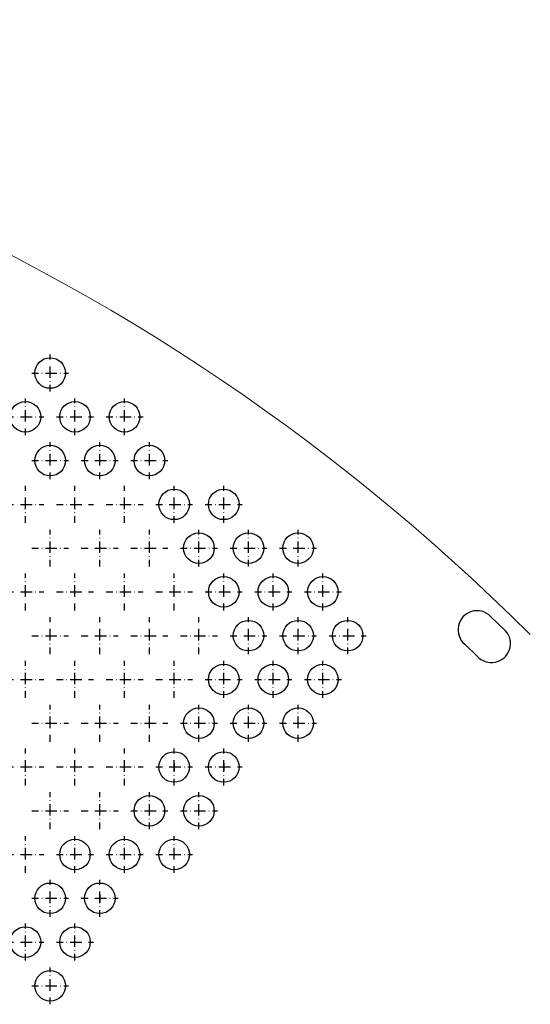
# Model space of a CAD drawing. Units: millimetres. Extents: x -382 to 1030, y -320 to 341.
# Drawn here: x 788 to 1030, y -126 to 341 of the extents above; entities that cross this region are included whole.
import ezdxf

# ---------------------------------------------------------------- set-up
doc = ezdxf.new("R2010")
doc.units = ezdxf.units.MM
doc.linetypes.add('DASHDOT2', pattern=[12.7, 6.35, -3.175, 0, -3.175])
doc.layers.add('5.Mått', color=2, linetype='Continuous', lineweight=9)
doc.layers.add('håll', color=7, linetype='Continuous')
doc.layers.add('kors', color=7, linetype='Continuous')

# ---------------------------------------------------------------- blocks, each defined once
blk = doc.blocks.new('*U62')
at = {"color": 0, "linetype": 'DASHDOT2', "ltscale": 0.5, "transparency": 16777216}
for p, q in [((0, 0), (0, 8.75)), ((-8.75, 0), (0, 0)), ((0, 0), (0, 0)), ((0, 0), (0, 0)), ((0, 0), (8.75, 0)), ((0, -8.75), (0, 0))]:
    blk.add_line(p, q, dxfattribs=at)
blk = doc.blocks.new('*U71')
at = {"color": 0, "linetype": 'DASHDOT2', "ltscale": 0.5, "transparency": 16777216}
for p, q in [((0, 0), (0, 8.75)), ((-8.75, 0), (0, 0)), ((0, 0), (0, 0)), ((0, 0), (0, 0)), ((0, 0), (8.75, 0)), ((0, -8.75), (0, 0))]:
    blk.add_line(p, q, dxfattribs=at)
blk = doc.blocks.new('*U72')
at = {"color": 0, "linetype": 'DASHDOT2', "ltscale": 0.5, "transparency": 16777216}
for p, q in [((0, 0), (0, 8.75)), ((-8.75, 0), (0, 0)), ((0, 0), (0, 0)), ((0, 0), (0, 0)), ((0, 0), (8.75, 0)), ((0, -8.75), (0, 0))]:
    blk.add_line(p, q, dxfattribs=at)
blk = doc.blocks.new('*U81')
at = {"color": 0, "linetype": 'DASHDOT2', "ltscale": 0.5, "transparency": 16777216}
for p, q in [((0, 0), (0, 8.75)), ((-8.75, 0), (0, 0)), ((0, 0), (0, 0)), ((0, 0), (0, 0)), ((0, 0), (8.75, 0)), ((0, -8.75), (0, 0))]:
    blk.add_line(p, q, dxfattribs=at)
blk = doc.blocks.new('*U82')
at = {"color": 0, "linetype": 'DASHDOT2', "ltscale": 0.5, "transparency": 16777216}
for p, q in [((0, 0), (0, 8.75)), ((-8.75, 0), (0, 0)), ((0, 0), (0, 0)), ((0, 0), (0, 0)), ((0, 0), (8.75, 0)), ((0, -8.75), (0, 0))]:
    blk.add_line(p, q, dxfattribs=at)
blk = doc.blocks.new('*U84')
at = {"color": 0, "linetype": 'DASHDOT2', "ltscale": 0.5, "transparency": 16777216}
for p, q in [((0, 0), (0, 8.75)), ((-8.75, 0), (0, 0)), ((0, 0), (0, 0)), ((0, 0), (0, 0)), ((0, 0), (8.75, 0)), ((0, -8.75), (0, 0))]:
    blk.add_line(p, q, dxfattribs=at)
blk = doc.blocks.new('*U85')
at = {"color": 0, "linetype": 'DASHDOT2', "ltscale": 0.5, "transparency": 16777216}
for p, q in [((0, 0), (0, 8.75)), ((-8.75, 0), (0, 0)), ((0, 0), (0, 0)), ((0, 0), (0, 0)), ((0, 0), (8.75, 0)), ((0, -8.75), (0, 0))]:
    blk.add_line(p, q, dxfattribs=at)
blk = doc.blocks.new('*U86')
at = {"color": 0, "linetype": 'DASHDOT2', "ltscale": 0.5, "transparency": 16777216}
for p, q in [((0, 0), (0, 8.75)), ((-8.75, 0), (0, 0)), ((0, 0), (0, 0)), ((0, 0), (0, 0)), ((0, 0), (8.75, 0)), ((0, -8.75), (0, 0))]:
    blk.add_line(p, q, dxfattribs=at)
blk = doc.blocks.new('*U87')
at = {"color": 0, "linetype": 'DASHDOT2', "ltscale": 0.5, "transparency": 16777216}
for p, q in [((0, 0), (0, 8.75)), ((-8.75, 0), (0, 0)), ((0, 0), (0, 0)), ((0, 0), (0, 0)), ((0, 0), (8.75, 0)), ((0, -8.75), (0, 0))]:
    blk.add_line(p, q, dxfattribs=at)
blk = doc.blocks.new('*U89')
at = {"color": 0, "linetype": 'DASHDOT2', "ltscale": 0.5, "transparency": 16777216}
for p, q in [((0, 0), (0, 8.75)), ((-8.75, 0), (0, 0)), ((0, 0), (0, 0)), ((0, 0), (0, 0)), ((0, 0), (8.75, 0)), ((0, -8.75), (0, 0))]:
    blk.add_line(p, q, dxfattribs=at)
blk = doc.blocks.new('*U90')
at = {"color": 0, "linetype": 'DASHDOT2', "ltscale": 0.5, "transparency": 16777216}
for p, q in [((0, 0), (0, 8.75)), ((-8.75, 0), (0, 0)), ((0, 0), (0, 0)), ((0, 0), (0, 0)), ((0, 0), (8.75, 0)), ((0, -8.75), (0, 0))]:
    blk.add_line(p, q, dxfattribs=at)
blk = doc.blocks.new('*U91')
at = {"color": 0, "linetype": 'DASHDOT2', "ltscale": 0.5, "transparency": 16777216}
for p, q in [((0, 0), (0, 8.75)), ((-8.75, 0), (0, 0)), ((0, 0), (0, 0)), ((0, 0), (0, 0)), ((0, 0), (8.75, 0)), ((0, -8.75), (0, 0))]:
    blk.add_line(p, q, dxfattribs=at)
blk = doc.blocks.new('*U92')
at = {"color": 0, "linetype": 'DASHDOT2', "ltscale": 0.5, "transparency": 16777216}
for p, q in [((0, 0), (0, 8.75)), ((-8.75, 0), (0, 0)), ((0, 0), (0, 0)), ((0, 0), (0, 0)), ((0, 0), (8.75, 0)), ((0, -8.75), (0, 0))]:
    blk.add_line(p, q, dxfattribs=at)
blk = doc.blocks.new('*U93')
at = {"color": 0, "linetype": 'DASHDOT2', "ltscale": 0.5, "transparency": 16777216}
for p, q in [((0, 0), (0, 8.75)), ((-8.75, 0), (0, 0)), ((0, 0), (0, 0)), ((0, 0), (0, 0)), ((0, 0), (8.75, 0)), ((0, -8.75), (0, 0))]:
    blk.add_line(p, q, dxfattribs=at)
blk = doc.blocks.new('*U94')
at = {"color": 0, "linetype": 'DASHDOT2', "ltscale": 0.5, "transparency": 16777216}
for p, q in [((0, 0), (0, 8.75)), ((-8.75, 0), (0, 0)), ((0, 0), (0, 0)), ((0, 0), (0, 0)), ((0, 0), (8.75, 0)), ((0, -8.75), (0, 0))]:
    blk.add_line(p, q, dxfattribs=at)
blk = doc.blocks.new('*U95')
at = {"color": 0, "linetype": 'DASHDOT2', "ltscale": 0.5, "transparency": 16777216}
for p, q in [((0, 0), (0, 8.75)), ((-8.75, 0), (0, 0)), ((0, 0), (0, 0)), ((0, 0), (0, 0)), ((0, 0), (8.75, 0)), ((0, -8.75), (0, 0))]:
    blk.add_line(p, q, dxfattribs=at)
blk = doc.blocks.new('*U96')
at = {"color": 0, "linetype": 'DASHDOT2', "ltscale": 0.5, "transparency": 16777216}
for p, q in [((0, 0), (0, 8.75)), ((-8.75, 0), (0, 0)), ((0, 0), (0, 0)), ((0, 0), (0, 0)), ((0, 0), (8.75, 0)), ((0, -8.75), (0, 0))]:
    blk.add_line(p, q, dxfattribs=at)
blk = doc.blocks.new('*U97')
at = {"color": 0, "linetype": 'DASHDOT2', "ltscale": 0.5, "transparency": 16777216}
for p, q in [((0, 0), (0, 8.75)), ((-8.75, 0), (0, 0)), ((0, 0), (0, 0)), ((0, 0), (0, 0)), ((0, 0), (8.75, 0)), ((0, -8.75), (0, 0))]:
    blk.add_line(p, q, dxfattribs=at)
blk = doc.blocks.new('*U98')
at = {"color": 0, "linetype": 'DASHDOT2', "ltscale": 0.5, "transparency": 16777216}
for p, q in [((0, 0), (0, 8.75)), ((-8.75, 0), (0, 0)), ((0, 0), (0, 0)), ((0, 0), (0, 0)), ((0, 0), (8.75, 0)), ((0, -8.75), (0, 0))]:
    blk.add_line(p, q, dxfattribs=at)
blk = doc.blocks.new('*U99')
at = {"color": 0, "linetype": 'DASHDOT2', "ltscale": 0.5, "transparency": 16777216}
for p, q in [((0, 0), (0, 8.75)), ((-8.75, 0), (0, 0)), ((0, 0), (0, 0)), ((0, 0), (0, 0)), ((0, 0), (8.75, 0)), ((0, -8.75), (0, 0))]:
    blk.add_line(p, q, dxfattribs=at)
blk = doc.blocks.new('*U100')
at = {"color": 0, "linetype": 'DASHDOT2', "ltscale": 0.5, "transparency": 16777216}
for p, q in [((0, 0), (0, 8.75)), ((-8.75, 0), (0, 0)), ((0, 0), (0, 0)), ((0, 0), (0, 0)), ((0, 0), (8.75, 0)), ((0, -8.75), (0, 0))]:
    blk.add_line(p, q, dxfattribs=at)
blk = doc.blocks.new('*U101')
at = {"color": 0, "linetype": 'DASHDOT2', "ltscale": 0.5, "transparency": 16777216}
for p, q in [((0, 0), (0, 8.75)), ((-8.75, 0), (0, 0)), ((0, 0), (0, 0)), ((0, 0), (0, 0)), ((0, 0), (8.75, 0)), ((0, -8.75), (0, 0))]:
    blk.add_line(p, q, dxfattribs=at)
blk = doc.blocks.new('*U102')
at = {"color": 0, "linetype": 'DASHDOT2', "ltscale": 0.5, "transparency": 16777216}
for p, q in [((0, 0), (0, 8.75)), ((-8.75, 0), (0, 0)), ((0, 0), (0, 0)), ((0, 0), (0, 0)), ((0, 0), (8.75, 0)), ((0, -8.75), (0, 0))]:
    blk.add_line(p, q, dxfattribs=at)
blk = doc.blocks.new('*U103')
at = {"color": 0, "linetype": 'DASHDOT2', "ltscale": 0.5, "transparency": 16777216}
for p, q in [((0, 0), (0, 8.75)), ((-8.75, 0), (0, 0)), ((0, 0), (0, 0)), ((0, 0), (0, 0)), ((0, 0), (8.75, 0)), ((0, -8.75), (0, 0))]:
    blk.add_line(p, q, dxfattribs=at)
blk = doc.blocks.new('*U104')
at = {"color": 0, "linetype": 'DASHDOT2', "ltscale": 0.5, "transparency": 16777216}
for p, q in [((0, 0), (0, 8.75)), ((-8.75, 0), (0, 0)), ((0, 0), (0, 0)), ((0, 0), (0, 0)), ((0, 0), (8.75, 0)), ((0, -8.75), (0, 0))]:
    blk.add_line(p, q, dxfattribs=at)
blk = doc.blocks.new('*U105')
at = {"color": 0, "linetype": 'DASHDOT2', "ltscale": 0.5, "transparency": 16777216}
for p, q in [((0, 0), (0, 8.75)), ((-8.75, 0), (0, 0)), ((0, 0), (0, 0)), ((0, 0), (0, 0)), ((0, 0), (8.75, 0)), ((0, -8.75), (0, 0))]:
    blk.add_line(p, q, dxfattribs=at)
blk = doc.blocks.new('*U106')
at = {"color": 0, "linetype": 'DASHDOT2', "ltscale": 0.5, "transparency": 16777216}
for p, q in [((0, 0), (0, 8.75)), ((-8.75, 0), (0, 0)), ((0, 0), (0, 0)), ((0, 0), (0, 0)), ((0, 0), (8.75, 0)), ((0, -8.75), (0, 0))]:
    blk.add_line(p, q, dxfattribs=at)
blk = doc.blocks.new('*U107')
at = {"color": 0, "linetype": 'DASHDOT2', "ltscale": 0.5, "transparency": 16777216}
for p, q in [((0, 0), (0, 8.75)), ((-8.75, 0), (0, 0)), ((0, 0), (0, 0)), ((0, 0), (0, 0)), ((0, 0), (8.75, 0)), ((0, -8.75), (0, 0))]:
    blk.add_line(p, q, dxfattribs=at)
blk = doc.blocks.new('*U108')
at = {"color": 0, "linetype": 'DASHDOT2', "ltscale": 0.5, "transparency": 16777216}
for p, q in [((0, 0), (0, 8.75)), ((-8.75, 0), (0, 0)), ((0, 0), (0, 0)), ((0, 0), (0, 0)), ((0, 0), (8.75, 0)), ((0, -8.75), (0, 0))]:
    blk.add_line(p, q, dxfattribs=at)
blk = doc.blocks.new('*U109')
at = {"color": 0, "linetype": 'DASHDOT2', "ltscale": 0.5, "transparency": 16777216}
for p, q in [((0, 0), (0, 8.75)), ((-8.75, 0), (0, 0)), ((0, 0), (0, 0)), ((0, 0), (0, 0)), ((0, 0), (8.75, 0)), ((0, -8.75), (0, 0))]:
    blk.add_line(p, q, dxfattribs=at)
blk = doc.blocks.new('*U110')
at = {"color": 0, "linetype": 'DASHDOT2', "ltscale": 0.5, "transparency": 16777216}
for p, q in [((0, 0), (0, 8.75)), ((-8.75, 0), (0, 0)), ((0, 0), (0, 0)), ((0, 0), (0, 0)), ((0, 0), (8.75, 0)), ((0, -8.75), (0, 0))]:
    blk.add_line(p, q, dxfattribs=at)
blk = doc.blocks.new('*U111')
at = {"color": 0, "linetype": 'DASHDOT2', "ltscale": 0.5, "transparency": 16777216}
for p, q in [((0, 0), (0, 8.75)), ((-8.75, 0), (0, 0)), ((0, 0), (0, 0)), ((0, 0), (0, 0)), ((0, 0), (8.75, 0)), ((0, -8.75), (0, 0))]:
    blk.add_line(p, q, dxfattribs=at)
blk = doc.blocks.new('*U112')
at = {"color": 0, "linetype": 'DASHDOT2', "ltscale": 0.5, "transparency": 16777216}
for p, q in [((0, 0), (0, 8.75)), ((-8.75, 0), (0, 0)), ((0, 0), (0, 0)), ((0, 0), (0, 0)), ((0, 0), (8.75, 0)), ((0, -8.75), (0, 0))]:
    blk.add_line(p, q, dxfattribs=at)
blk = doc.blocks.new('*U113')
at = {"color": 0, "linetype": 'DASHDOT2', "ltscale": 0.5, "transparency": 16777216}
for p, q in [((0, 0), (0, 8.75)), ((-8.75, 0), (0, 0)), ((0, 0), (0, 0)), ((0, 0), (0, 0)), ((0, 0), (8.75, 0)), ((0, -8.75), (0, 0))]:
    blk.add_line(p, q, dxfattribs=at)
blk = doc.blocks.new('*U114')
at = {"color": 0, "linetype": 'DASHDOT2', "ltscale": 0.5, "transparency": 16777216}
for p, q in [((0, 0), (0, 8.75)), ((-8.75, 0), (0, 0)), ((0, 0), (0, 0)), ((0, 0), (0, 0)), ((0, 0), (8.75, 0)), ((0, -8.75), (0, 0))]:
    blk.add_line(p, q, dxfattribs=at)
blk = doc.blocks.new('*U115')
at = {"color": 0, "linetype": 'DASHDOT2', "ltscale": 0.5, "transparency": 16777216}
for p, q in [((0, 0), (0, 8.75)), ((-8.75, 0), (0, 0)), ((0, 0), (0, 0)), ((0, 0), (0, 0)), ((0, 0), (8.75, 0)), ((0, -8.75), (0, 0))]:
    blk.add_line(p, q, dxfattribs=at)
blk = doc.blocks.new('*U116')
at = {"color": 0, "linetype": 'DASHDOT2', "ltscale": 0.5, "transparency": 16777216}
for p, q in [((0, 0), (0, 8.75)), ((-8.75, 0), (0, 0)), ((0, 0), (0, 0)), ((0, 0), (0, 0)), ((0, 0), (8.75, 0)), ((0, -8.75), (0, 0))]:
    blk.add_line(p, q, dxfattribs=at)
blk = doc.blocks.new('*U117')
at = {"color": 0, "linetype": 'DASHDOT2', "ltscale": 0.5, "transparency": 16777216}
for p, q in [((0, 0), (0, 8.75)), ((-8.75, 0), (0, 0)), ((0, 0), (0, 0)), ((0, 0), (0, 0)), ((0, 0), (8.75, 0)), ((0, -8.75), (0, 0))]:
    blk.add_line(p, q, dxfattribs=at)
blk = doc.blocks.new('*U118')
at = {"color": 0, "linetype": 'DASHDOT2', "ltscale": 0.5, "transparency": 16777216}
for p, q in [((0, 0), (0, 8.75)), ((-8.75, 0), (0, 0)), ((0, 0), (0, 0)), ((0, 0), (0, 0)), ((0, 0), (8.75, 0)), ((0, -8.75), (0, 0))]:
    blk.add_line(p, q, dxfattribs=at)
blk = doc.blocks.new('*U119')
at = {"color": 0, "linetype": 'DASHDOT2', "ltscale": 0.5, "transparency": 16777216}
for p, q in [((0, 0), (0, 8.75)), ((-8.75, 0), (0, 0)), ((0, 0), (0, 0)), ((0, 0), (0, 0)), ((0, 0), (8.75, 0)), ((0, -8.75), (0, 0))]:
    blk.add_line(p, q, dxfattribs=at)
blk = doc.blocks.new('*U120')
at = {"color": 0, "linetype": 'DASHDOT2', "ltscale": 0.5, "transparency": 16777216}
for p, q in [((0, 0), (0, 8.75)), ((-8.75, 0), (0, 0)), ((0, 0), (0, 0)), ((0, 0), (0, 0)), ((0, 0), (8.75, 0)), ((0, -8.75), (0, 0))]:
    blk.add_line(p, q, dxfattribs=at)
blk = doc.blocks.new('*U121')
at = {"color": 0, "linetype": 'DASHDOT2', "ltscale": 0.5, "transparency": 16777216}
for p, q in [((0, 0), (0, 8.75)), ((-8.75, 0), (0, 0)), ((0, 0), (0, 0)), ((0, 0), (0, 0)), ((0, 0), (8.75, 0)), ((0, -8.75), (0, 0))]:
    blk.add_line(p, q, dxfattribs=at)
blk = doc.blocks.new('*U122')
at = {"color": 0, "linetype": 'DASHDOT2', "ltscale": 0.5, "transparency": 16777216}
for p, q in [((0, 0), (0, 8.75)), ((-8.75, 0), (0, 0)), ((0, 0), (0, 0)), ((0, 0), (0, 0)), ((0, 0), (8.75, 0)), ((0, -8.75), (0, 0))]:
    blk.add_line(p, q, dxfattribs=at)
blk = doc.blocks.new('*U123')
at = {"color": 0, "linetype": 'DASHDOT2', "ltscale": 0.5, "transparency": 16777216}
for p, q in [((0, 0), (0, 8.75)), ((-8.75, 0), (0, 0)), ((0, 0), (0, 0)), ((0, 0), (0, 0)), ((0, 0), (8.75, 0)), ((0, -8.75), (0, 0))]:
    blk.add_line(p, q, dxfattribs=at)
blk = doc.blocks.new('*U124')
at = {"color": 0, "linetype": 'DASHDOT2', "ltscale": 0.5, "transparency": 16777216}
for p, q in [((0, 0), (0, 8.75)), ((-8.75, 0), (0, 0)), ((0, 0), (0, 0)), ((0, 0), (0, 0)), ((0, 0), (8.75, 0)), ((0, -8.75), (0, 0))]:
    blk.add_line(p, q, dxfattribs=at)
blk = doc.blocks.new('*U125')
at = {"color": 0, "linetype": 'DASHDOT2', "ltscale": 0.5, "transparency": 16777216}
for p, q in [((0, 0), (0, 8.75)), ((-8.75, 0), (0, 0)), ((0, 0), (0, 0)), ((0, 0), (0, 0)), ((0, 0), (8.75, 0)), ((0, -8.75), (0, 0))]:
    blk.add_line(p, q, dxfattribs=at)
blk = doc.blocks.new('*U126')
at = {"color": 0, "linetype": 'DASHDOT2', "ltscale": 0.5, "transparency": 16777216}
for p, q in [((0, 0), (0, 8.75)), ((-8.75, 0), (0, 0)), ((0, 0), (0, 0)), ((0, 0), (0, 0)), ((0, 0), (8.75, 0)), ((0, -8.75), (0, 0))]:
    blk.add_line(p, q, dxfattribs=at)
blk = doc.blocks.new('*U127')
at = {"color": 0, "linetype": 'DASHDOT2', "ltscale": 0.5, "transparency": 16777216}
for p, q in [((0, 0), (0, 8.75)), ((-8.75, 0), (0, 0)), ((0, 0), (0, 0)), ((0, 0), (0, 0)), ((0, 0), (8.75, 0)), ((0, -8.75), (0, 0))]:
    blk.add_line(p, q, dxfattribs=at)
blk = doc.blocks.new('*U130')
at = {"color": 0, "linetype": 'DASHDOT2', "ltscale": 0.5, "transparency": 16777216}
for p, q in [((0, 0), (0, 8.75)), ((-8.75, 0), (0, 0)), ((0, 0), (0, 0)), ((0, 0), (0, 0)), ((0, 0), (8.75, 0)), ((0, -8.75), (0, 0))]:
    blk.add_line(p, q, dxfattribs=at)
blk = doc.blocks.new('*U131')
at = {"color": 0, "linetype": 'DASHDOT2', "ltscale": 0.5, "transparency": 16777216}
for p, q in [((0, 0), (0, 8.75)), ((-8.75, 0), (0, 0)), ((0, 0), (0, 0)), ((0, 0), (0, 0)), ((0, 0), (8.75, 0)), ((0, -8.75), (0, 0))]:
    blk.add_line(p, q, dxfattribs=at)
blk = doc.blocks.new('*U132')
at = {"color": 0, "linetype": 'DASHDOT2', "ltscale": 0.5, "transparency": 16777216}
for p, q in [((0, 0), (0, 8.75)), ((-8.75, 0), (0, 0)), ((0, 0), (0, 0)), ((0, 0), (0, 0)), ((0, 0), (8.75, 0)), ((0, -8.75), (0, 0))]:
    blk.add_line(p, q, dxfattribs=at)
blk = doc.blocks.new('*U137')
at = {"color": 0, "linetype": 'DASHDOT2', "ltscale": 0.5, "transparency": 16777216}
for p, q in [((0, 0), (0, 8.75)), ((-8.75, 0), (0, 0)), ((0, 0), (0, 0)), ((0, 0), (0, 0)), ((0, 0), (8.75, 0)), ((0, -8.75), (0, 0))]:
    blk.add_line(p, q, dxfattribs=at)
blk = doc.blocks.new('*U142')
at = {"color": 0, "linetype": 'DASHDOT2', "ltscale": 0.5, "transparency": 16777216}
for p, q in [((0, 0), (0, 8.75)), ((-8.75, 0), (0, 0)), ((0, 0), (0, 0)), ((0, 0), (0, 0)), ((0, 0), (8.75, 0)), ((0, -8.75), (0, 0))]:
    blk.add_line(p, q, dxfattribs=at)
blk = doc.blocks.new('*U410')
at = {"color": 0, "linetype": 'DASHDOT2', "ltscale": 0.5, "transparency": 16777216}
for p, q in [((0, 0), (0, 8.75)), ((-8.75, 0), (0, 0)), ((0, 0), (0, 0)), ((0, 0), (0, 0)), ((0, 0), (8.75, 0)), ((0, -8.75), (0, 0))]:
    blk.add_line(p, q, dxfattribs=at)
blk = doc.blocks.new('*U413')
at = {"color": 0, "linetype": 'DASHDOT2', "ltscale": 0.5, "transparency": 16777216}
for p, q in [((0, 0), (0, 8.75)), ((-8.75, 0), (0, 0)), ((0, 0), (0, 0)), ((0, 0), (0, 0)), ((0, 0), (8.75, 0)), ((0, -8.75), (0, 0))]:
    blk.add_line(p, q, dxfattribs=at)
blk = doc.blocks.new('*U416')
at = {"color": 0, "linetype": 'DASHDOT2', "ltscale": 0.5, "transparency": 16777216}
for p, q in [((0, 0), (0, 8.75)), ((-8.75, 0), (0, 0)), ((0, 0), (0, 0)), ((0, 0), (0, 0)), ((0, 0), (8.75, 0)), ((0, -8.75), (0, 0))]:
    blk.add_line(p, q, dxfattribs=at)
blk = doc.blocks.new('*U419')
at = {"color": 0, "linetype": 'DASHDOT2', "ltscale": 0.5, "transparency": 16777216}
for p, q in [((0, 0), (0, 8.75)), ((-8.75, 0), (0, 0)), ((0, 0), (0, 0)), ((0, 0), (0, 0)), ((0, 0), (8.75, 0)), ((0, -8.75), (0, 0))]:
    blk.add_line(p, q, dxfattribs=at)
blk = doc.blocks.new('*U446')
at = {"color": 0, "linetype": 'DASHDOT2', "ltscale": 0.5, "transparency": 16777216}
for p, q in [((0, 0), (0, 8.75)), ((-8.75, 0), (0, 0)), ((0, 0), (0, 0)), ((0, 0), (0, 0)), ((0, 0), (8.75, 0)), ((0, -8.75), (0, 0))]:
    blk.add_line(p, q, dxfattribs=at)
blk = doc.blocks.new('*U447')
at = {"color": 0, "linetype": 'DASHDOT2', "ltscale": 0.5, "transparency": 16777216}
for p, q in [((0, 0), (0, 8.75)), ((-8.75, 0), (0, 0)), ((0, 0), (0, 0)), ((0, 0), (0, 0)), ((0, 0), (8.75, 0)), ((0, -8.75), (0, 0))]:
    blk.add_line(p, q, dxfattribs=at)
blk = doc.blocks.new('*U448')
at = {"color": 0, "linetype": 'DASHDOT2', "ltscale": 0.5, "transparency": 16777216}
for p, q in [((0, 0), (0, 8.75)), ((-8.75, 0), (0, 0)), ((0, 0), (0, 0)), ((0, 0), (0, 0)), ((0, 0), (8.75, 0)), ((0, -8.75), (0, 0))]:
    blk.add_line(p, q, dxfattribs=at)
blk = doc.blocks.new('*U449')
at = {"color": 0, "linetype": 'DASHDOT2', "ltscale": 0.5, "transparency": 16777216}
for p, q in [((0, 0), (0, 8.75)), ((-8.75, 0), (0, 0)), ((0, 0), (0, 0)), ((0, 0), (0, 0)), ((0, 0), (8.75, 0)), ((0, -8.75), (0, 0))]:
    blk.add_line(p, q, dxfattribs=at)
blk = doc.blocks.new('*U508')
at = {"color": 0, "linetype": 'DASHDOT2', "ltscale": 0.5, "transparency": 16777216}
for p, q in [((0, 0), (0, 8.75)), ((-8.75, 0), (0, 0)), ((0, 0), (0, 0)), ((0, 0), (0, 0)), ((0, 0), (8.75, 0)), ((0, -8.75), (0, 0))]:
    blk.add_line(p, q, dxfattribs=at)
blk = doc.blocks.new('*U509')
at = {"color": 0, "linetype": 'DASHDOT2', "ltscale": 0.5, "transparency": 16777216}
for p, q in [((0, 0), (0, 8.75)), ((-8.75, 0), (0, 0)), ((0, 0), (0, 0)), ((0, 0), (0, 0)), ((0, 0), (8.75, 0)), ((0, -8.75), (0, 0))]:
    blk.add_line(p, q, dxfattribs=at)
blk = doc.blocks.new('*U514')
at = {"color": 0, "linetype": 'DASHDOT2', "ltscale": 0.5, "transparency": 16777216}
for p, q in [((0, 0), (0, 8.75)), ((-8.75, 0), (0, 0)), ((0, 0), (0, 0)), ((0, 0), (0, 0)), ((0, 0), (8.75, 0)), ((0, -8.75), (0, 0))]:
    blk.add_line(p, q, dxfattribs=at)

msp = doc.modelspace()

# ---------------------------------------------------------------- linework, layer by layer
at = {"layer": '5.Mått'}
msp.add_arc((324.371, -660.358), 1001, 45.14139, 134.85861, dxfattribs=at)
at = {"layer": 'håll'}
for p, q in [((861.621, -11.778), (861.621, -15.438)), ((885.121, -11.778), (885.121, -15.438)), ((826.371, -74.028), (826.371, -77.688))]:
    msp.add_line(p, q, dxfattribs=at)
for centre in [(802.871, 173.142), (791.121, 152.392), (814.621, 152.392), (838.121, 152.392), (802.871, 131.642), (826.371, 131.642), (849.871, 131.642), (861.621, 110.892), (885.121, 110.892), (873.371, 90.142), (896.871, 90.142), (920.371, 90.142), (885.121, 69.392), (908.621, 69.392), (932.121, 69.392), (896.871, 48.642), (920.371, 48.642), (943.871, 48.642), (885.121, 27.892), (908.621, 27.892), (932.121, 27.892), (873.371, 7.142), (896.871, 7.142), (920.371, 7.142), (861.621, -13.608), (885.121, -13.608), (849.871, -34.358), (873.371, -34.358), (814.621, -55.108), (838.121, -55.108), (861.621, -55.108), (802.871, -75.858), (826.371, -75.858), (791.121, -96.608), (814.621, -96.608), (802.871, -117.358)]:
    msp.add_circle(centre, 7.25, dxfattribs=at)
at = {"layer": 'kors'}
msp.add_lwpolyline([(1018.725, 50.915), (1011.476, 57.92, 1.0361904), (999.368, 44.593), (1005.216, 38.946, 1.0039409)], format="xyb", close=True, dxfattribs=at)

# ---------------------------------------------------------------- block references
at = {"layer": 'kors', "linetype": 'DASHDOT2', "ltscale": 0.5}
for name, p in [('*U142', (802.871, 173.142)), ('*U137', (791.121, 152.392)), ('*U508', (814.621, 152.392)), ('*U509', (838.121, 152.392)), ('*U130', (802.871, 131.642)), ('*U131', (826.371, 131.642)), ('*U132', (849.871, 131.642)), ('*U123', (791.121, 110.892)), ('*U124', (814.621, 110.892)), ('*U125', (838.121, 110.892)), ('*U126', (861.621, 110.892)), ('*U127', (885.121, 110.892)), ('*U448', (802.871, 90.142)), ('*U118', (826.371, 90.142)), ('*U119', (849.871, 90.142)), ('*U120', (873.371, 90.142)), ('*U121', (896.871, 90.142)), ('*U122', (920.371, 90.142)), ('*U419', (791.121, 69.392)), ('*U446', (814.621, 69.392)), ('*U113', (838.121, 69.392)), ('*U114', (861.621, 69.392)), ('*U115', (885.121, 69.392)), ('*U116', (908.621, 69.392)), ('*U117', (932.121, 69.392)), ('*U416', (802.871, 48.642)), ('*U447', (826.371, 48.642)), ('*U108', (849.871, 48.642)), ('*U109', (873.371, 48.642)), ('*U110', (896.871, 48.642)), ('*U111', (920.371, 48.642)), ('*U112', (943.871, 48.642)), ('*U413', (791.121, 27.892)), ('*U449', (814.621, 27.892)), ('*U103', (838.121, 27.892)), ('*U104', (861.621, 27.892)), ('*U105', (885.121, 27.892)), ('*U514', (885.121, 27.892)), ('*U106', (908.621, 27.892)), ('*U107', (932.121, 27.892)), ('*U410', (802.871, 7.142)), ('*U98', (826.371, 7.142)), ('*U99', (849.871, 7.142)), ('*U100', (873.371, 7.142)), ('*U101', (896.871, 7.142)), ('*U102', (920.371, 7.142)), ('*U93', (791.121, -13.608)), ('*U94', (814.621, -13.608)), ('*U95', (838.121, -13.608)), ('*U96', (861.621, -13.608)), ('*U97', (885.121, -13.608)), ('*U89', (802.871, -34.358)), ('*U90', (826.371, -34.358)), ('*U91', (849.871, -34.358)), ('*U92', (873.371, -34.358)), ('*U84', (791.121, -55.108)), ('*U85', (814.621, -55.108)), ('*U86', (838.121, -55.108)), ('*U87', (861.621, -55.108)), ('*U81', (802.871, -75.858)), ('*U82', (826.371, -75.858)), ('*U71', (791.121, -96.608)), ('*U72', (814.621, -96.608)), ('*U62', (802.871, -117.358))]:
    msp.add_blockref(name, p, dxfattribs=at)

doc.saveas('drawing.dxf')
